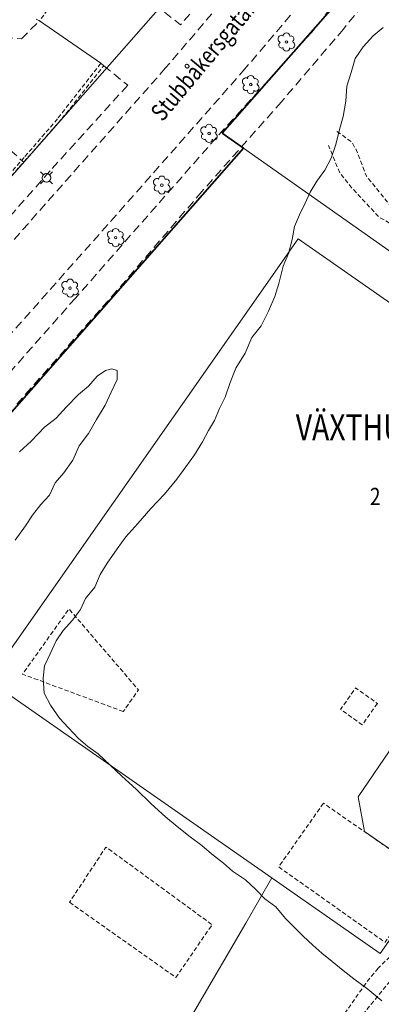
# Model space of a CAD drawing. Units: metres. Extents: x 148765 to 151392, y 6392050 to 6393351.
# Drawn here: x 149230 to 149272, y 6392695 to 6392809 of the extents above; entities that cross this region are included whole.
import ezdxf
from ezdxf.enums import TextEntityAlignment as Align

# ---------------------------------------------------------------- set-up
doc = ezdxf.new("R2010")
doc.units = ezdxf.units.M
for name, pattern in [('BORDER', [0]), ('DASHED', [0.75, 0.5, -0.25]), ('DASHEDX2', [1.5, 1, -0.5]), ('testautocad', [0])]:
    doc.linetypes.add(name, pattern=pattern)
for name, color, linetype, lineweight in [('LM_fastighetspunkt', 51, 'BORDER', 15), ('LM_trakttext', 51, 'BORDER', 9), ('PK_gangvag_gangcykel', 82, 'DASHEDX2', 9), ('PK_gangvag_gangpark', 82, 'DASHEDX2', 9), ('PK_hojdkurva_1m', 135, 'BORDER', 5), ('PK_planlinje_gangstig', 82, 'DASHED', 9), ('PK_planlinje_heldragen_mark', 82, 'DASHED', 9), ('PK_planlinje_mur', 82, 'DASHED', 9), ('PK_planlinje_staket', 82, 'FENCELINE3', 9), ('PK_planlinje_vagkant', 82, 'DASHED', 9), ('PK_punkt_belysningsstolpe', 20, 'BORDER', 9), ('PK_punkt_lovtrad', 96, 'BORDER', 9), ('PK_vag_kant', 20, 'DASHEDX2', 9), ('PK_vag_kantstod', 20, 'DASHEDX2', 9), ('TOPO_ms_gatunamn', 51, 'testautocad', 0), ('VY_LM_fastighetsgrans', 214, 'Continuous', 20), ('VY_LM_kvarterstraktgrans', 212, 'Continuous', 35), ('VY_LM_traktgrans', 212, 'Continuous', 35)]:
    doc.layers.add(name, color=color, linetype=linetype, lineweight=lineweight)
doc.styles.add('RomanS', font='romans.shx', dxfattribs={"width": 0.8, "height": 1.25})
doc.styles.get("Standard").update_dxf_attribs({"font": 'iso.shx'})
doc.linetypes.add('FENCELINE3', pattern='A,6,0.001,["//",Standard,S=-0.5,R=0,X=-0.01,Y=-0.01],0.5', length=6.501)

msp = doc.modelspace()

# ---------------------------------------------------------------- linework, layer by layer
at = {"layer": 'PK_gangvag_gangcykel', "color": 252, "flags": 128}
for points, elevation in [([(149272.61, 6392818.45), (149264, 6392807.43)], 13.35), ([(149274.57, 6392816.37), (149267.66, 6392807.79)], 13.04), ([(149267.66, 6392807.79), (149260.5, 6392799.39)], 13), ([(149264, 6392807.43), (149252.98, 6392795.25)], 13.29), ([(149260.5, 6392799.39), (149251.3, 6392789.02)], 12.97), ([(149252.98, 6392795.25), (149236.7, 6392776.71)], 13.32), ([(149251.3, 6392789.02), (149241.5, 6392777.58)], 12.95), ([(149241.5, 6392777.58), (149229.73, 6392764.24)], 13), ([(149236.7, 6392776.71), (149218.29, 6392755.88)], 13.27)]:
    msp.add_lwpolyline(points, dxfattribs=dict(at, elevation=elevation))
at = {"layer": 'PK_gangvag_gangpark', "color": 252, "flags": 128}
for points, elevation in [([(149227.85, 6392808.02), (149228.24, 6392806.8), (149230.48, 6392806.66)], 13.59), ([(149230.48, 6392806.66), (149232.54, 6392808.76)], 13.57), ([(149228.09, 6392794.84), (149229.4, 6392793.63), (149230.71, 6392792.41)], 13.77)]:
    msp.add_lwpolyline(points, dxfattribs=dict(at, elevation=elevation))
at = {"layer": 'PK_hojdkurva_1m', "color": 252}
for points, elevation in [([(149272.23, 6392807.98), (149271.09, 6392807.01), (149269.92, 6392805.76), (149269.02, 6392804.4), (149268.54, 6392802.78), (149268.06, 6392801.19), (149267.94, 6392799.45), (149267.61, 6392797.69), (149267.22, 6392796.21), (149266.8, 6392794.45), (149266.26, 6392792.89), (149265.51, 6392791.51), (149264.58, 6392790.24), (149263.83, 6392788.95), (149263.23, 6392787.7), (149262.6, 6392786.35), (149262, 6392784.97), (149261.73, 6392783.47), (149261.31, 6392781.88), (149260.71, 6392780.4), (149260.2, 6392778.4), (149259.72, 6392776.92), (149259, 6392775.21), (149258.16, 6392773.5), (149257.08, 6392772.15), (149256.3, 6392770.36), (149255.25, 6392768.64), (149254.59, 6392766.96), (149253.99, 6392765.28), (149253.33, 6392763.96), (149252.76, 6392762.58), (149252.07, 6392761.41), (149251.38, 6392760.12), (149250.45, 6392758.63), (149249.46, 6392757.24), (149248.41, 6392755.81), (149247, 6392754.06), (149245.41, 6392752.41), (149243.91, 6392750.67), (149242.53, 6392749.15), (149241.54, 6392747.76), (149240.37, 6392746.11), (149239.56, 6392744.79), (149238.93, 6392743.32)], 13), ([(149229.75, 6392748.75), (149230.95, 6392750.41), (149231.76, 6392751.66), (149232.69, 6392752.86), (149233.71, 6392753.97), (149234.37, 6392755.36), (149235.36, 6392756.53), (149236.41, 6392758), (149237.13, 6392759.65), (149238.21, 6392761.09), (149239.14, 6392762.7), (149240.13, 6392764.33), (149240.82, 6392765.85), (149241.51, 6392767.32), (149241.51, 6392768.34), (149240.91, 6392768.55), (149240.19, 6392768.34), (149239.2, 6392767.71), (149238.21, 6392766.54), (149237.07, 6392765.59), (149235.63, 6392764.12), (149234.46, 6392762.85), (149233.14, 6392761.8), (149231.61, 6392760.18), (149230.26, 6392758.96)], 14), ([(149238.93, 6392743.32), (149237.85, 6392742), (149237.28, 6392740.74), (149236.35, 6392739.52), (149235.3, 6392738.31), (149234.49, 6392737.12), (149233.77, 6392735.64), (149233.14, 6392734.24), (149232.96, 6392732.82), (149233.11, 6392731.09), (149233.83, 6392729.71), (149234.88, 6392728.21), (149235.9, 6392727.06), (149237.04, 6392725.84), (149238.15, 6392724.93), (149239.32, 6392724.06), (149240.7, 6392722.78), (149242.05, 6392721.48), (149243.73, 6392719.98), (149245.47, 6392718.3), (149247.09, 6392716.81), (149248.44, 6392715.69), (149249.97, 6392714.47), (149251.32, 6392713.5), (149252.43, 6392712.52), (149253.81, 6392711.46), (149254.86, 6392710.53), (149256.33, 6392709.52), (149257.56, 6392708.41), (149258.58, 6392707.33), (149259.87, 6392706.4), (149260.98, 6392705.07), (149262, 6392704.02), (149263.02, 6392703.03), (149264.13, 6392701.98), (149265.15, 6392701.05), (149266.35, 6392700.07), (149267.61, 6392699.05), (149268.87, 6392698.09), (149270.46, 6392696.89), (149272.08, 6392695.54)], 13)]:
    msp.add_lwpolyline(points, dxfattribs=dict(at, elevation=elevation))
at = {"layer": 'PK_planlinje_gangstig', "color": 252}
for points, elevation in [([(149273.02, 6392700.63), (149271.66, 6392699.32), (149270.24, 6392697.55), (149267.16, 6392693.17), (149264.02, 6392688.81), (149263.24, 6392687.73), (149260.53, 6392684.78), (149259.75, 6392683.91), (149258.29, 6392681.98), (149257.87, 6392681.48), (149256.72, 6392680.81), (149255.2, 6392680.18), (149252.09, 6392679.56), (149247.7, 6392678.83), (149246.02, 6392678.43), (149244.09, 6392677.75), (149242.71, 6392676.96), (149241.88, 6392676.31), (149241.09, 6392675.49), (149239.87, 6392673.78), (149235.45, 6392666.43), (149232.77, 6392661.84)], 12.4), ([(149233.42, 6392659.08), (149234.19, 6392660.97), (149241.61, 6392673.12), (149242.6, 6392674.44), (149243.43, 6392675.19), (149244.52, 6392675.9), (149246.04, 6392676.52), (149248.72, 6392677.16), (149252.71, 6392677.78), (149254.92, 6392678.22), (149256.27, 6392678.61), (149257.67, 6392679.19), (149258.48, 6392679.67), (149259.42, 6392680.48), (149261.19, 6392682.82), (149264.26, 6392686.17), (149265.35, 6392687.55), (149269.42, 6392693.36), (149273.72, 6392698.66), (149274.64, 6392699.46)], 14.04)]:
    msp.add_lwpolyline(points, dxfattribs=dict(at, elevation=elevation))
at = {"layer": 'PK_planlinje_heldragen_mark', "color": 252, "flags": 128}
for points, elevation in [([(149242.23, 6392728.96), (149230.59, 6392733.28), (149235.96, 6392740.81), (149243.98, 6392731.46)], 12.69), ([(149271.58, 6392729.9), (149269.84, 6392727.43), (149267.33, 6392729.2), (149269.07, 6392731.68)], 12.55), ([(149265.35, 6392718.37), (149260.18, 6392711.01), (149272.47, 6392702.3), (149277.64, 6392709.84)], 12.59), ([(149236.02, 6392706.92), (149248.3, 6392698.25), (149252.5, 6392704.33), (149240.23, 6392713.3)], 13.51)]:
    msp.add_lwpolyline(points, close=True, dxfattribs=dict(at, elevation=elevation))
at = {"layer": 'PK_planlinje_mur', "color": 252, "flags": 128}
for points, elevation in [([(149232.15, 6392808.95), (149232.54, 6392808.76), (149258.19, 6392842.2)], 14.41), ([(149239.65, 6392803.84), (149234.64, 6392797.42)], 14.56), ([(149235.15, 6392797.45), (149239.97, 6392803.56)], 14.65), ([(149239.97, 6392803.56), (149239.65, 6392803.84)], 14.71), ([(149152.43, 6392703.54), (149235.15, 6392797.45)], 16.07), ([(149234.64, 6392797.42), (149230.79, 6392792.97)], 14.64), ([(149230.79, 6392792.97), (149223.69, 6392784.92)], 14.79)]:
    msp.add_lwpolyline(points, dxfattribs=dict(at, elevation=elevation))
at = {"layer": 'PK_planlinje_staket', "color": 252, "flags": 128}
for points, elevation in [([(149232.54, 6392808.76), (149239.65, 6392803.84)], 14.41), ([(149262.43, 6392783.58), (149226.65, 6392732.55)], 12.51), ([(149271.9, 6392701), (149307.68, 6392751.97), (149262.43, 6392783.58)], 12.29), ([(149226.65, 6392732.55), (149271.9, 6392701)], 12.76), ([(149259.37, 6392709.74), (149256.37, 6392704.5), (149231.48, 6392661.84)], 12.62)]:
    msp.add_lwpolyline(points, dxfattribs=dict(at, elevation=elevation))
at = {"layer": 'PK_planlinje_staket', "color": 252, "elevation": 12.55, "flags": 128}
msp.add_lwpolyline([(149277.76, 6392731.43), (149281.75, 6392732.08), (149287.07, 6392728.44), (149287.8, 6392724.45), (149279.3, 6392712.17), (149275.37, 6392711.44), (149270.08, 6392715.09), (149269.35, 6392719.09)], close=True, dxfattribs=at)
at = {"layer": 'PK_planlinje_vagkant', "color": 252, "flags": 128}
for points, elevation in [([(149266.91, 6392795.95), (149267.8, 6392795.36), (149268.61, 6392794.73), (149269.18, 6392793.77), (149270.31, 6392790.79), (149273.04, 6392787.47), (149273.66, 6392787.04), (149275.24, 6392788.49), (149275.27, 6392792.47), (149277.58, 6392791.72), (149285.2, 6392804.9), (149281.41, 6392807.78)], 12.87), ([(149281.55, 6392781.47), (149279.53, 6392779.18), (149274.33, 6392782.95), (149274.43, 6392784.58), (149271.77, 6392786.07), (149268.69, 6392789.38), (149267.27, 6392791.12), (149265.93, 6392794.34)], 12.41)]:
    msp.add_lwpolyline(points, dxfattribs=dict(at, elevation=elevation))
at = {"layer": 'PK_punkt_belysningsstolpe', "color": 252, "elevation": 14.04}
for points in [[(149233.01, 6392790.96), (149232.66, 6392791.31)], [(149233.71, 6392790.96), (149234.06, 6392791.31)], [(149233.01, 6392790.25), (149232.66, 6392789.91)], [(149233.71, 6392790.25), (149234.06, 6392789.91)]]:
    msp.add_lwpolyline(points, dxfattribs=at)
for points in [[(149233.36, 6392791.11, 0.198912), (149233.01, 6392790.96)], [(149233.86, 6392790.61, 0.198912), (149233.71, 6392790.96)], [(149232.86, 6392790.61, 0.198912), (149233.01, 6392790.25)], [(149233.36, 6392790.11, 0.198912), (149233.71, 6392790.25)]]:
    msp.add_lwpolyline(points, format="xyb", dxfattribs=at)
at = {"layer": 'PK_punkt_belysningsstolpe', "color": 252}
msp.add_circle((149233.36, 6392790.61, 14.04), 0.5, dxfattribs=at)
at = {"layer": 'PK_punkt_lovtrad', "color": 252}
for points, elevation in [([(149260.74, 6392807.02, 1), (149260.32, 6392806.3)], 13.34), ([(149261.46, 6392806.96, 1), (149260.68, 6392806.96)], 13.34), ([(149261.76, 6392806.36, 1), (149261.46, 6392806.96)], 13.34), ([(149260.38, 6392806.24, 1), (149260.68, 6392805.64)], 13.34), ([(149260.68, 6392805.64, 1), (149261.46, 6392805.64)], 13.34), ([(149261.4, 6392805.58, 1), (149261.82, 6392806.3)], 13.34), ([(149256.62, 6392802.1, 1), (149256.2, 6392801.38)], 13.25), ([(149257.34, 6392802.04, 1), (149256.56, 6392802.04)], 13.25), ([(149257.64, 6392801.44, 1), (149257.34, 6392802.04)], 13.25), ([(149256.26, 6392801.32, 1), (149256.56, 6392800.72)], 13.25), ([(149257.28, 6392800.66, 1), (149257.7, 6392801.38)], 13.25), ([(149256.56, 6392800.72, 1), (149257.34, 6392800.72)], 13.25), ([(149251.81, 6392796.46, 1), (149251.38, 6392795.74)], 13.26), ([(149252.52, 6392796.4, 1), (149251.74, 6392796.4)], 13.26), ([(149252.82, 6392795.8, 1), (149252.53, 6392796.4)], 13.26), ([(149251.45, 6392795.68, 1), (149251.74, 6392795.08)], 13.26), ([(149252.46, 6392795.02, 1), (149252.89, 6392795.74)], 13.26), ([(149251.74, 6392795.08, 1), (149252.52, 6392795.08)], 13.26), ([(149247.07, 6392790.43, 1), (149246.29, 6392790.43)], 13.48), ([(149246.35, 6392790.49, 1), (149245.93, 6392789.77)], 13.48), ([(149245.99, 6392789.71, 1), (149246.29, 6392789.11)], 13.48), ([(149247.01, 6392789.05, 1), (149247.43, 6392789.77)], 13.48), ([(149247.37, 6392789.83, 1), (149247.07, 6392790.43)], 13.48), ([(149246.29, 6392789.11, 1), (149247.07, 6392789.11)], 13.48), ([(149241.02, 6392784.42, 1), (149240.6, 6392783.7)], 13.53), ([(149241.74, 6392784.36, 1), (149240.96, 6392784.36)], 13.53), ([(149242.04, 6392783.76, 1), (149241.74, 6392784.36)], 13.53), ([(149240.66, 6392783.64, 1), (149240.96, 6392783.04)], 13.53), ([(149240.96, 6392783.04, 1), (149241.74, 6392783.04)], 13.53), ([(149241.68, 6392782.98, 1), (149242.1, 6392783.7)], 13.53), ([(149235.76, 6392778.59, 1), (149235.33, 6392777.87)], 13.64), ([(149236.48, 6392778.53, 1), (149235.7, 6392778.53)], 13.64), ([(149236.77, 6392777.93, 1), (149236.48, 6392778.53)], 13.64), ([(149235.4, 6392777.81, 1), (149235.69, 6392777.21)], 13.64), ([(149235.7, 6392777.21, 1), (149236.48, 6392777.21)], 13.64), ([(149236.41, 6392777.15, 1), (149236.84, 6392777.87)], 13.64)]:
    msp.add_lwpolyline(points, format="xyb", dxfattribs=dict(at, elevation=elevation))
for centre in [(149261.07, 6392806.3, 13.34), (149256.95, 6392801.38, 13.25), (149252.14, 6392795.74, 13.26), (149246.68, 6392789.77, 13.48), (149241.35, 6392783.7, 13.53), (149236.08, 6392777.87, 13.64)]:
    msp.add_circle(centre, 0.15, dxfattribs=at)
at = {"layer": 'PK_vag_kant', "color": 252, "flags": 128}
for points, elevation in [([(149239.97, 6392803.56), (149242.74, 6392801.3)], 14.71), ([(149242.74, 6392801.3), (149233.77, 6392791.41)], 13.88), ([(149233.77, 6392791.41), (149223.89, 6392780.18)], 13.86)]:
    msp.add_lwpolyline(points, dxfattribs=dict(at, elevation=elevation))
at = {"layer": 'PK_vag_kantstod', "color": 252, "flags": 128}
msp.add_lwpolyline([(149248.52, 6392821.67), (149250.69, 6392819.96), (149244.29, 6392811.91), (149248.85, 6392808.29), (149255.77, 6392816.25), (149251.92, 6392819.21), (149253.47, 6392821.23), (149257.94, 6392826.99), (149262.09, 6392823.87), (149268.96, 6392832.77), (149267.14, 6392834.15), (149263.59, 6392836.83), (149258.81, 6392830.64), (149256.83, 6392828.07), (149254.71, 6392829.67)], close=True, dxfattribs=at)
for points, elevation in [([(149259.28, 6392817.56), (149247.12, 6392803.3)], 13.43), ([(149256.05, 6392802.92), (149264.88, 6392813.3)], 13.53), ([(149247.12, 6392803.3), (149233.25, 6392787.6)], 13.48), ([(149224.84, 6392767.62), (149241.95, 6392786.91), (149256.05, 6392802.92)], 13.64), ([(149233.25, 6392787.6), (149218.04, 6392770.32)], 13.6)]:
    msp.add_lwpolyline(points, dxfattribs=dict(at, elevation=elevation))
at = {"layer": 'VY_LM_fastighetsgrans', "color": 252}
for points in [[(149171.09, 6392724.62), (149291.08, 6392861.09)], [(149364.42, 6392717.75), (149256.13, 6392794.04)]]:
    msp.add_lwpolyline(points, dxfattribs=at)
at = {"layer": 'VY_LM_kvarterstraktgrans', "color": 252}
msp.add_lwpolyline([(149256.13, 6392794.04), (149171.33, 6392697.6)], dxfattribs=at)
at = {"layer": 'VY_LM_traktgrans', "color": 252}
for points in [[(149253.66, 6392795.78), (149280.08, 6392825.82)], [(149256.13, 6392794.04), (149253.66, 6392795.78)]]:
    msp.add_lwpolyline(points, dxfattribs=at)

# ---------------------------------------------------------------- texts
at = {"layer": 'LM_fastighetspunkt', "color": 252, "style": 'RomanS', "width": 0.8}
msp.add_text('2', height=2, rotation=360, dxfattribs=at).set_placement((149271.33, 6392753.8), align=Align.MIDDLE_CENTER)
at = {"layer": 'LM_trakttext', "color": 252, "style": 'RomanS', "width": 0.8}
msp.add_text('VÄXTHUSET ', height=3, rotation=360, dxfattribs=at).set_placement((149271.67, 6392761.8), align=Align.MIDDLE_CENTER)
at = {"layer": 'TOPO_ms_gatunamn', "color": 252, "style": 'RomanS', "width": 0.8}
msp.add_text('Stubbåkersgatan', height=2, rotation=50.1189, dxfattribs=at).set_placement((149251.61, 6392804.37), align=Align.MIDDLE_CENTER)

doc.saveas('drawing.dxf')
